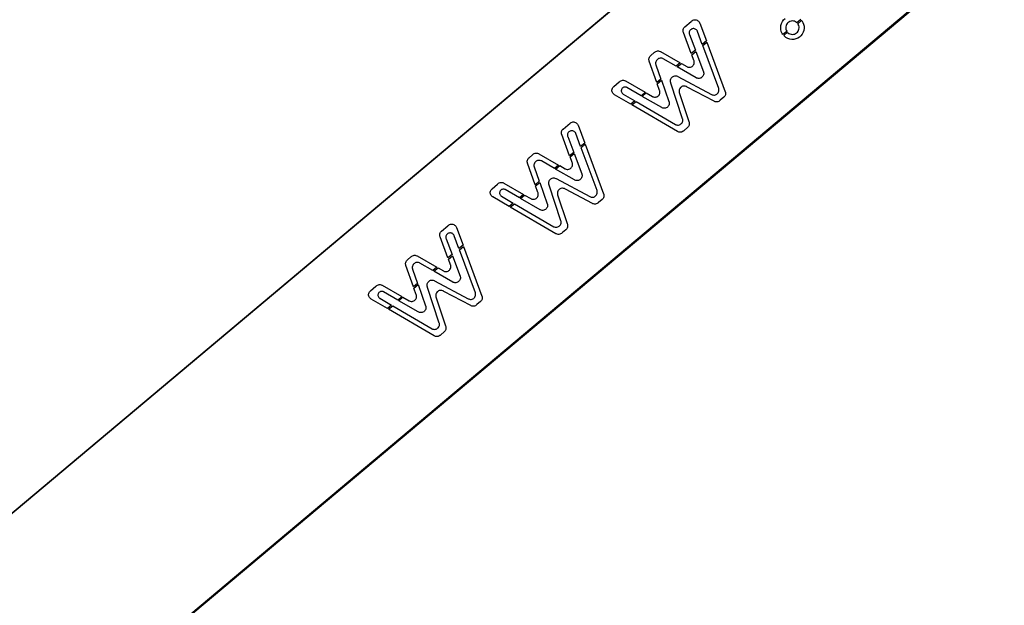
# Model space of a CAD drawing. Units: millimetres. Extents: x 51144 to 62894, y -18067 to -252.
# Drawn here: x 52368 to 52959, y -17383 to -17032 of the extents above; entities that cross this region are included whole.
import ezdxf

# ---------------------------------------------------------------- set-up
doc = ezdxf.new("R2010")
doc.units = ezdxf.units.MM
doc.header["$MEASUREMENT"] = 0
doc.layers.add('0_Pen_No__1', color=7, linetype='Continuous', lineweight=30)

msp = doc.modelspace()

# ---------------------------------------------------------------- linework, layer by layer
at = {"layer": '0_Pen_No__1', "linetype": 'Continuous'}
for p, q in [((52314.72, -17368.63), (53127.93, -16686.26)), ((53127.78, -16686.51), (52314.83, -17368.63)), ((52981.19, -16960.59), (52388.67, -17457.79)), ((52388.75, -17456.73), (52981.19, -16959.63)), ((52770.7, -17033.17), (52771.08, -17032.85)), ((52771.08, -17032.85), (52771.27, -17032.7)), ((52771.27, -17032.7), (52771.72, -17032.43)), ((52771.72, -17032.43), (52772.21, -17032.25)), ((52772.21, -17032.25), (52772.73, -17032.15)), ((52772.73, -17032.15), (52773.25, -17032.15)), ((52773.25, -17032.15), (52773.77, -17032.24)), ((52773.77, -17032.24), (52774.27, -17032.41)), ((52774.27, -17032.41), (52774.72, -17032.67)), ((52774.72, -17032.67), (52775.13, -17033.01)), ((52775.13, -17033.01), (52775.47, -17033.41)), ((52825.38, -17033.24), (52826.1, -17032.25)), ((52826.1, -17032.25), (52826.99, -17031.4)), ((52830.58, -17032.94), (52829.91, -17033.14)), ((52831.27, -17032.86), (52830.58, -17032.94)), ((52831.97, -17032.9), (52831.27, -17032.86)), ((52832.65, -17033.06), (52831.97, -17032.9)), ((52836.44, -17032.02), (52834.14, -17033.96)), ((52834.61, -17034.49), (52836.91, -17032.56)), ((52836.91, -17032.56), (52837.01, -17032.65)), ((52837.01, -17032.65), (52837.66, -17033.69)), ((52765.82, -17038.41), (52765.91, -17037.89)), ((52765.82, -17038.93), (52765.82, -17038.41)), ((52765.91, -17037.89), (52766.09, -17037.4)), ((52766.09, -17037.4), (52766.35, -17036.94)), ((52766.35, -17036.94), (52766.69, -17036.54)), ((52766.69, -17036.54), (52766.89, -17036.37)), ((52766.89, -17036.37), (52770.7, -17033.17)), ((52769.73, -17038.88), (52769.58, -17039.3)), ((52769.96, -17038.49), (52769.73, -17038.88)), ((52770.26, -17038.15), (52769.96, -17038.49)), ((52770.6, -17037.86), (52770.26, -17038.15)), ((52771, -17037.64), (52770.6, -17037.86)), ((52771.42, -17037.49), (52771, -17037.64)), ((52771.87, -17037.41), (52771.42, -17037.49)), ((52772.32, -17037.42), (52771.87, -17037.41)), ((52772.76, -17037.5), (52772.32, -17037.42)), ((52773.18, -17037.66), (52772.76, -17037.5)), ((52773.57, -17037.89), (52773.18, -17037.66)), ((52773.91, -17038.18), (52773.57, -17037.89)), ((52774.2, -17038.53), (52773.91, -17038.18)), ((52774.42, -17038.92), (52774.2, -17038.53)), ((52775.47, -17033.41), (52775.73, -17033.86)), ((52775.73, -17033.86), (52775.82, -17034.1)), ((52775.82, -17034.1), (52779.81, -17044.81)), ((52824.37, -17036.73), (52824.5, -17035.52)), ((52824.45, -17037.96), (52824.37, -17036.73)), ((52824.75, -17039.15), (52824.45, -17037.96)), ((52824.5, -17035.52), (52824.84, -17034.34)), ((52824.84, -17034.34), (52825.38, -17033.24)), ((52827.42, -17036.3), (52827.38, -17037)), ((52827.38, -17037), (52827.47, -17037.69)), ((52827.58, -17035.62), (52827.42, -17036.3)), ((52827.47, -17037.69), (52827.67, -17038.36)), ((52827.86, -17034.97), (52827.58, -17035.62)), ((52827.67, -17038.36), (52827.98, -17038.99)), ((52828.24, -17034.39), (52827.86, -17034.97)), ((52828.72, -17033.88), (52828.24, -17034.39)), ((52829.28, -17033.46), (52828.72, -17033.88)), ((52829.91, -17033.14), (52829.28, -17033.46)), ((52833.3, -17033.34), (52832.65, -17033.06)), ((52833.88, -17033.72), (52833.3, -17033.34)), ((52834.14, -17033.96), (52833.88, -17033.72)), ((52834.93, -17034.96), (52834.61, -17034.49)), ((52834.82, -17038.98), (52835.13, -17038.35)), ((52835.21, -17035.6), (52834.93, -17034.96)), ((52835.13, -17038.35), (52835.33, -17037.68)), ((52835.37, -17036.29), (52835.21, -17035.6)), ((52835.33, -17037.68), (52835.41, -17036.98)), ((52835.41, -17036.98), (52835.37, -17036.29)), ((52837.66, -17033.69), (52838.12, -17034.82)), ((52838.24, -17038.46), (52837.86, -17039.62)), ((52838.12, -17034.82), (52838.37, -17036.02)), ((52838.41, -17037.25), (52838.24, -17038.46)), ((52838.37, -17036.02), (52838.41, -17037.25)), ((52765.91, -17039.45), (52765.82, -17038.93)), ((52766.01, -17039.72), (52765.91, -17039.45)), ((52770.76, -17052.4), (52766.01, -17039.72)), ((52769.58, -17039.3), (52769.49, -17039.74)), ((52769.49, -17039.74), (52769.49, -17040.19)), ((52769.49, -17040.19), (52769.56, -17040.64)), ((52769.56, -17040.64), (52769.65, -17040.9)), ((52769.65, -17040.9), (52773.2, -17050.35)), ((52774.5, -17039.14), (52774.42, -17038.92)), ((52777.37, -17046.86), (52774.5, -17039.14)), ((52779.81, -17044.81), (52777.37, -17046.86)), ((52825.24, -17040.27), (52824.75, -17039.15)), ((52825.74, -17041), (52825.24, -17040.27)), ((52828.05, -17039.06), (52825.74, -17041)), ((52826.19, -17041.55), (52828.49, -17039.62)), ((52826.6, -17042.01), (52826.19, -17041.55)), ((52827.56, -17042.76), (52826.6, -17042.01)), ((52828.64, -17043.34), (52827.56, -17042.76)), ((52827.98, -17038.99), (52828.05, -17039.06)), ((52828.49, -17039.62), (52828.73, -17039.88)), ((52829.81, -17043.72), (52828.64, -17043.34)), ((52828.73, -17039.88), (52829.29, -17040.29)), ((52829.29, -17040.29), (52829.92, -17040.61)), ((52831.02, -17043.89), (52829.81, -17043.72)), ((52829.92, -17040.61), (52830.59, -17040.81)), ((52830.59, -17040.81), (52831.29, -17040.89)), ((52832.25, -17043.85), (52831.02, -17043.89)), ((52831.29, -17040.89), (52831.98, -17040.84)), ((52831.98, -17040.84), (52832.66, -17040.68)), ((52833.45, -17043.6), (52832.25, -17043.85)), ((52832.66, -17040.68), (52833.31, -17040.4)), ((52833.31, -17040.4), (52833.89, -17040.02)), ((52834.58, -17043.14), (52833.45, -17043.6)), ((52833.89, -17040.02), (52834.4, -17039.54)), ((52834.4, -17039.54), (52834.82, -17038.98)), ((52835.62, -17042.49), (52834.58, -17043.14)), ((52836.53, -17041.67), (52835.62, -17042.49)), ((52837.29, -17040.71), (52836.53, -17041.67)), ((52837.86, -17039.62), (52837.29, -17040.71)), ((52773.2, -17050.35), (52770.76, -17052.4)), ((52777.63, -17047.56), (52780.07, -17045.52)), ((52787.21, -17073.3), (52777.63, -17047.56)), ((52780.07, -17045.52), (52791.12, -17075.23)), ((52745.34, -17055.59), (52745.43, -17055.08)), ((52745.34, -17056.12), (52745.34, -17055.59)), ((52745.43, -17056.63), (52745.34, -17056.12)), ((52745.43, -17055.08), (52745.61, -17054.58)), ((52745.61, -17054.58), (52745.87, -17054.13)), ((52745.87, -17054.13), (52746.21, -17053.73)), ((52746.21, -17053.73), (52746.41, -17053.56)), ((52746.41, -17053.56), (52748.48, -17051.82)), ((52748.48, -17051.82), (52748.86, -17051.5)), ((52748.86, -17051.5), (52749.05, -17051.34)), ((52749.05, -17051.34), (52749.51, -17051.07)), ((52749.51, -17051.07), (52750, -17050.89)), ((52749.88, -17056.44), (52749.62, -17056.9)), ((52750.21, -17056.04), (52749.88, -17056.44)), ((52750, -17050.89), (52750.52, -17050.8)), ((52750.61, -17055.7), (52750.21, -17056.04)), ((52750.52, -17050.8), (52751.04, -17050.79)), ((52751.06, -17055.43), (52750.61, -17055.7)), ((52751.04, -17050.79), (52751.56, -17050.88)), ((52751.55, -17055.24), (52751.06, -17055.43)), ((52752.07, -17055.15), (52751.55, -17055.24)), ((52751.56, -17050.88), (52752.05, -17051.06)), ((52752.05, -17051.06), (52752.28, -17051.19)), ((52752.59, -17055.14), (52752.07, -17055.15)), ((52752.28, -17051.19), (52764.13, -17057.96)), ((52753.11, -17055.23), (52752.59, -17055.14)), ((52753.61, -17055.4), (52753.11, -17055.23)), ((52753.83, -17055.53), (52753.61, -17055.4)), ((52761.68, -17060.02), (52753.83, -17055.53)), ((52771.03, -17053.1), (52773.47, -17051.06)), ((52772.31, -17056.52), (52771.03, -17053.1)), ((52772.41, -17056.78), (52772.31, -17056.52)), ((52773.47, -17051.06), (52778.04, -17063.25)), ((52745.51, -17056.86), (52745.43, -17056.63)), ((52750.08, -17069.75), (52745.51, -17056.86)), ((52749.44, -17057.39), (52749.36, -17057.91)), ((52749.36, -17057.91), (52749.36, -17058.44)), ((52749.36, -17058.44), (52749.46, -17058.95)), ((52749.62, -17056.9), (52749.44, -17057.39)), ((52749.46, -17058.95), (52749.52, -17059.1)), ((52749.52, -17059.1), (52752.55, -17067.68)), ((52764.13, -17057.96), (52761.68, -17060.02)), ((52762.34, -17060.39), (52764.79, -17058.34)), ((52773.74, -17066.91), (52762.34, -17060.39)), ((52764.79, -17058.34), (52768.01, -17060.18)), ((52768.01, -17060.18), (52768.24, -17060.31)), ((52768.24, -17060.31), (52768.74, -17060.49)), ((52768.74, -17060.49), (52769.25, -17060.58)), ((52769.25, -17060.58), (52769.78, -17060.58)), ((52769.78, -17060.58), (52770.29, -17060.48)), ((52770.29, -17060.48), (52770.79, -17060.3)), ((52770.79, -17060.3), (52771.24, -17060.04)), ((52771.24, -17060.04), (52771.64, -17059.7)), ((52771.64, -17059.7), (52771.98, -17059.29)), ((52771.98, -17059.29), (52772.24, -17058.84)), ((52772.24, -17058.84), (52772.41, -17058.34)), ((52772.5, -17057.3), (52772.41, -17056.78)), ((52772.41, -17058.34), (52772.5, -17057.83)), ((52772.5, -17057.83), (52772.5, -17057.3)), ((52729.05, -17068.48), (52729.56, -17068.39)), ((52729.56, -17068.39), (52730.09, -17068.39)), ((52730.09, -17068.39), (52730.61, -17068.48)), ((52752.55, -17067.68), (52750.08, -17069.75)), ((52750.34, -17070.47), (52752.8, -17068.4)), ((52752.8, -17068.4), (52757.32, -17081.17)), ((52758.23, -17068.55), (52758.31, -17068.03)), ((52758.31, -17068.03), (52758.47, -17067.54)), ((52758.47, -17067.54), (52758.71, -17067.07)), ((52758.71, -17067.07), (52759.04, -17066.66)), ((52759.04, -17066.66), (52759.43, -17066.31)), ((52759.43, -17066.31), (52759.87, -17066.03)), ((52759.87, -17066.03), (52760.36, -17065.83)), ((52760.36, -17065.83), (52760.87, -17065.72)), ((52760.87, -17065.72), (52761.4, -17065.7)), ((52761.4, -17065.7), (52761.92, -17065.78)), ((52761.92, -17065.78), (52762.42, -17065.94)), ((52762.42, -17065.94), (52762.65, -17066.06)), ((52762.65, -17066.06), (52782.96, -17076.9)), ((52773.97, -17067.04), (52773.74, -17066.91)), ((52774.46, -17067.22), (52773.97, -17067.04)), ((52774.98, -17067.31), (52774.46, -17067.22)), ((52775.5, -17067.3), (52774.98, -17067.31)), ((52776.02, -17067.21), (52775.5, -17067.3)), ((52776.51, -17067.03), (52776.02, -17067.21)), ((52776.97, -17066.76), (52776.51, -17067.03)), ((52777.37, -17066.42), (52776.97, -17066.76)), ((52777.7, -17066.02), (52777.37, -17066.42)), ((52777.96, -17065.57), (52777.7, -17066.02)), ((52778.14, -17065.07), (52777.96, -17065.57)), ((52778.04, -17063.25), (52778.13, -17063.51)), ((52778.13, -17063.51), (52778.23, -17064.03)), ((52778.23, -17064.55), (52778.14, -17065.07)), ((52778.23, -17064.03), (52778.23, -17064.55)), ((52723.14, -17074.22), (52723.23, -17073.7)), ((52723.14, -17074.74), (52723.14, -17074.22)), ((52723.23, -17073.7), (52723.41, -17073.21)), ((52723.41, -17073.21), (52723.67, -17072.75)), ((52723.67, -17072.75), (52724.01, -17072.35)), ((52724.01, -17072.35), (52724.21, -17072.18)), ((52724.21, -17072.18), (52727.51, -17069.41)), ((52727.51, -17069.41), (52727.9, -17069.09)), ((52727.9, -17069.09), (52728.1, -17068.92)), ((52728.1, -17068.92), (52728.55, -17068.66)), ((52728.55, -17068.66), (52729.05, -17068.48)), ((52728.82, -17074.22), (52728.77, -17074.61)), ((52728.94, -17073.84), (52728.82, -17074.22)), ((52729.12, -17073.48), (52728.94, -17073.84)), ((52729.36, -17073.17), (52729.12, -17073.48)), ((52729.66, -17072.9), (52729.36, -17073.17)), ((52729.99, -17072.69), (52729.66, -17072.9)), ((52730.36, -17072.54), (52729.99, -17072.69)), ((52730.75, -17072.45), (52730.36, -17072.54)), ((52730.61, -17068.48), (52731.1, -17068.66)), ((52731.14, -17072.43), (52730.75, -17072.45)), ((52731.1, -17068.66), (52731.33, -17068.79)), ((52731.54, -17072.49), (52731.14, -17072.43)), ((52731.33, -17068.79), (52743.12, -17075.6)), ((52731.91, -17072.6), (52731.54, -17072.49)), ((52732.09, -17072.7), (52731.91, -17072.6)), ((52740.67, -17077.65), (52732.09, -17072.7)), ((52751.76, -17074.49), (52750.34, -17070.47)), ((52758.25, -17069.08), (52758.23, -17068.55)), ((52758.36, -17069.59), (52758.25, -17069.08)), ((52758.39, -17069.65), (52758.36, -17069.59)), ((52758.55, -17070.12), (52758.39, -17069.65)), ((52765.55, -17091.44), (52758.55, -17070.12)), ((52763.48, -17074.19), (52763.41, -17074.71)), ((52763.64, -17073.69), (52763.48, -17074.19)), ((52763.89, -17073.23), (52763.64, -17073.69)), ((52764.21, -17072.81), (52763.89, -17073.23)), ((52764.6, -17072.46), (52764.21, -17072.81)), ((52765.05, -17072.18), (52764.6, -17072.46)), ((52765.53, -17071.99), (52765.05, -17072.18)), ((52766.05, -17071.88), (52765.53, -17071.99)), ((52766.57, -17071.86), (52766.05, -17071.88)), ((52767.09, -17071.93), (52766.57, -17071.86)), ((52767.59, -17072.09), (52767.09, -17071.93)), ((52767.82, -17072.21), (52767.59, -17072.09)), ((52768.26, -17072.45), (52767.82, -17072.21)), ((52784.42, -17081.01), (52768.26, -17072.45)), ((52787.24, -17073.35), (52787.21, -17073.3)), ((52787.35, -17073.87), (52787.24, -17073.35)), ((52787.37, -17074.39), (52787.35, -17073.87)), ((52723.23, -17075.26), (52723.14, -17074.74)), ((52723.41, -17075.75), (52723.23, -17075.26)), ((52723.67, -17076.21), (52723.41, -17075.75)), ((52724.01, -17076.61), (52723.67, -17076.21)), ((52724.41, -17076.95), (52724.01, -17076.61)), ((52724.63, -17077.08), (52724.41, -17076.95)), ((52734.52, -17082.81), (52724.63, -17077.08)), ((52728.77, -17074.61), (52728.79, -17075.01)), ((52728.79, -17075.01), (52728.87, -17075.39)), ((52728.87, -17075.39), (52729.02, -17075.76)), ((52729.02, -17075.76), (52729.24, -17076.09)), ((52729.24, -17076.09), (52729.5, -17076.39)), ((52729.5, -17076.39), (52729.82, -17076.63)), ((52729.82, -17076.63), (52730, -17076.72)), ((52729.83, -17076.63), (52736.96, -17080.76)), ((52743.12, -17075.6), (52740.67, -17077.65)), ((52741.32, -17078.03), (52743.77, -17075.98)), ((52752.99, -17084.77), (52741.32, -17078.03)), ((52743.77, -17075.98), (52747.44, -17078.09)), ((52747.44, -17078.09), (52747.66, -17078.22)), ((52747.66, -17078.22), (52748.16, -17078.4)), ((52748.16, -17078.4), (52748.67, -17078.49)), ((52748.67, -17078.49), (52749.2, -17078.49)), ((52749.2, -17078.49), (52749.72, -17078.4)), ((52749.72, -17078.4), (52750.21, -17078.22)), ((52750.21, -17078.22), (52750.66, -17077.96)), ((52750.66, -17077.96), (52751.07, -17077.62)), ((52751.07, -17077.62), (52751.4, -17077.22)), ((52751.4, -17077.22), (52751.67, -17076.77)), ((52751.67, -17076.77), (52751.84, -17076.27)), ((52751.85, -17074.72), (52751.76, -17074.49)), ((52751.84, -17076.27), (52751.94, -17075.76)), ((52751.94, -17075.23), (52751.85, -17074.72)), ((52751.94, -17075.76), (52751.94, -17075.23)), ((52763.41, -17074.71), (52763.43, -17075.24)), ((52763.43, -17075.24), (52763.54, -17075.75)), ((52763.54, -17075.75), (52763.57, -17075.81)), ((52763.57, -17075.81), (52769.25, -17093.01)), ((52782.96, -17076.9), (52783.2, -17077.02)), ((52783.2, -17077.02), (52783.7, -17077.18)), ((52783.7, -17077.18), (52784.22, -17077.25)), ((52784.22, -17077.25), (52784.74, -17077.23)), ((52784.74, -17077.23), (52785.25, -17077.12)), ((52785.25, -17077.12), (52785.74, -17076.92)), ((52785.74, -17076.92), (52786.18, -17076.64)), ((52786.18, -17076.64), (52786.57, -17076.29)), ((52786.57, -17076.29), (52786.89, -17075.87)), ((52786.89, -17075.87), (52787.14, -17075.41)), ((52787.14, -17075.41), (52787.3, -17074.91)), ((52787.3, -17074.91), (52787.37, -17074.39)), ((52790.24, -17078.57), (52788.14, -17080.33)), ((52790.44, -17078.4), (52790.24, -17078.57)), ((52790.78, -17078), (52790.44, -17078.4)), ((52791.04, -17077.55), (52790.78, -17078)), ((52791.22, -17077.05), (52791.04, -17077.55)), ((52791.12, -17075.23), (52791.22, -17075.49)), ((52791.22, -17075.49), (52791.31, -17076.01)), ((52791.31, -17076.54), (52791.22, -17077.05)), ((52791.31, -17076.01), (52791.31, -17076.54)), ((52736.96, -17080.76), (52734.52, -17082.81)), ((52735.17, -17083.19), (52737.61, -17081.14)), ((52762.57, -17099.1), (52735.17, -17083.19)), ((52737.61, -17081.14), (52761.31, -17094.9)), ((52753.21, -17084.9), (52752.99, -17084.77)), ((52753.71, -17085.08), (52753.21, -17084.9)), ((52754.22, -17085.17), (52753.71, -17085.08)), ((52754.75, -17085.17), (52754.22, -17085.17)), ((52755.27, -17085.08), (52754.75, -17085.17)), ((52755.76, -17084.9), (52755.27, -17085.08)), ((52756.21, -17084.64), (52755.76, -17084.9)), ((52756.62, -17084.3), (52756.21, -17084.64)), ((52756.95, -17083.9), (52756.62, -17084.3)), ((52757.22, -17083.45), (52756.95, -17083.9)), ((52757.4, -17082.95), (52757.22, -17083.45)), ((52757.32, -17081.17), (52757.4, -17081.39)), ((52757.4, -17081.39), (52757.49, -17081.91)), ((52757.49, -17082.44), (52757.4, -17082.95)), ((52757.49, -17081.91), (52757.49, -17082.44)), ((52784.66, -17081.13), (52784.42, -17081.01)), ((52785.16, -17081.29), (52784.66, -17081.13)), ((52785.68, -17081.36), (52785.16, -17081.29)), ((52786.2, -17081.35), (52785.68, -17081.36)), ((52786.71, -17081.24), (52786.2, -17081.35)), ((52787.2, -17081.04), (52786.71, -17081.24)), ((52787.65, -17080.76), (52787.2, -17081.04)), ((52787.76, -17080.66), (52787.65, -17080.76)), ((52788.14, -17080.33), (52787.76, -17080.66)), ((52765.63, -17091.78), (52765.55, -17091.44)), ((52765.66, -17092.3), (52765.63, -17091.78)), ((52693.38, -17098.18), (52693.71, -17097.77)), ((52693.71, -17097.77), (52693.91, -17097.6)), ((52693.91, -17097.6), (52698.11, -17094.09)), ((52698.11, -17094.09), (52698.29, -17093.93)), ((52698.29, -17093.93), (52698.74, -17093.66)), ((52698.74, -17093.66), (52699.24, -17093.48)), ((52699.24, -17093.48), (52699.75, -17093.39)), ((52699.75, -17093.39), (52700.28, -17093.38)), ((52700.28, -17093.38), (52700.79, -17093.47)), ((52700.79, -17093.47), (52701.29, -17093.65)), ((52701.29, -17093.65), (52701.74, -17093.91)), ((52701.74, -17093.91), (52702.15, -17094.24)), ((52702.15, -17094.24), (52702.49, -17094.64)), ((52702.49, -17094.64), (52702.76, -17095.09)), ((52702.76, -17095.09), (52702.85, -17095.34)), ((52702.85, -17095.34), (52706.83, -17106.04)), ((52761.31, -17094.9), (52761.55, -17095.02)), ((52761.55, -17095.02), (52762.05, -17095.17)), ((52762.05, -17095.17), (52762.57, -17095.23)), ((52762.57, -17095.23), (52763.09, -17095.2)), ((52763.09, -17095.2), (52763.6, -17095.08)), ((52763.6, -17095.08), (52764.09, -17094.87)), ((52764.09, -17094.87), (52764.52, -17094.58)), ((52764.52, -17094.58), (52764.91, -17094.22)), ((52764.91, -17094.22), (52765.22, -17093.8)), ((52765.22, -17093.8), (52765.45, -17093.33)), ((52765.45, -17093.33), (52765.6, -17092.82)), ((52765.6, -17092.82), (52765.66, -17092.3)), ((52768.49, -17096.73), (52766.39, -17098.49)), ((52768.69, -17096.56), (52768.49, -17096.73)), ((52769.03, -17096.16), (52768.69, -17096.56)), ((52769.29, -17095.7), (52769.03, -17096.16)), ((52769.25, -17093.01), (52769.41, -17093.49)), ((52769.47, -17095.21), (52769.29, -17095.7)), ((52769.41, -17093.49), (52769.47, -17093.65)), ((52769.47, -17093.65), (52769.56, -17094.17)), ((52769.56, -17094.69), (52769.47, -17095.21)), ((52769.56, -17094.17), (52769.56, -17094.69)), ((52692.84, -17099.64), (52692.93, -17099.12)), ((52692.84, -17100.17), (52692.84, -17099.64)), ((52692.93, -17100.68), (52692.84, -17100.17)), ((52692.93, -17099.12), (52693.11, -17098.63)), ((52693.03, -17100.96), (52692.93, -17100.68)), ((52697.79, -17113.63), (52693.03, -17100.96)), ((52693.11, -17098.63), (52693.38, -17098.18)), ((52696.52, -17100.98), (52696.51, -17101.43)), ((52696.51, -17101.43), (52696.58, -17101.87)), ((52696.6, -17100.53), (52696.52, -17100.98)), ((52696.58, -17101.87), (52696.68, -17102.13)), ((52696.76, -17100.11), (52696.6, -17100.53)), ((52696.68, -17102.13), (52700.22, -17111.59)), ((52696.99, -17099.72), (52696.76, -17100.11)), ((52697.28, -17099.38), (52696.99, -17099.72)), ((52697.63, -17099.09), (52697.28, -17099.38)), ((52698.02, -17098.87), (52697.63, -17099.09)), ((52698.44, -17098.72), (52698.02, -17098.87)), ((52698.89, -17098.65), (52698.44, -17098.72)), ((52699.34, -17098.65), (52698.89, -17098.65)), ((52699.78, -17098.74), (52699.34, -17098.65)), ((52700.2, -17098.89), (52699.78, -17098.74)), ((52700.59, -17099.12), (52700.2, -17098.89)), ((52700.94, -17099.42), (52700.59, -17099.12)), ((52701.22, -17099.76), (52700.94, -17099.42)), ((52701.44, -17100.16), (52701.22, -17099.76)), ((52701.52, -17100.37), (52701.44, -17100.16)), ((52704.39, -17108.09), (52701.52, -17100.37)), ((52762.8, -17099.24), (52762.57, -17099.1)), ((52763.29, -17099.42), (52762.8, -17099.24)), ((52763.81, -17099.51), (52763.29, -17099.42)), ((52764.33, -17099.51), (52763.81, -17099.51)), ((52764.85, -17099.42), (52764.33, -17099.51)), ((52765.35, -17099.24), (52764.85, -17099.42)), ((52765.8, -17098.98), (52765.35, -17099.24)), ((52766.01, -17098.81), (52765.8, -17098.98)), ((52766.39, -17098.49), (52766.01, -17098.81)), ((52706.83, -17106.04), (52704.39, -17108.09)), ((52704.65, -17108.8), (52707.09, -17106.75)), ((52714.23, -17134.53), (52704.65, -17108.8)), ((52707.09, -17106.75), (52718.15, -17136.46)), ((52672.63, -17115.82), (52672.89, -17115.36)), ((52672.89, -17115.36), (52673.23, -17114.96)), ((52673.23, -17114.96), (52673.43, -17114.79)), ((52673.43, -17114.79), (52675.5, -17113.05)), ((52675.5, -17113.05), (52675.89, -17112.73)), ((52675.89, -17112.73), (52676.08, -17112.57)), ((52676.08, -17112.57), (52676.53, -17112.31)), ((52676.53, -17112.31), (52677.02, -17112.12)), ((52677.02, -17112.12), (52677.54, -17112.03)), ((52677.54, -17112.03), (52678.06, -17112.03)), ((52678.06, -17112.03), (52678.58, -17112.12)), ((52678.58, -17112.12), (52679.08, -17112.29)), ((52679.08, -17112.29), (52679.3, -17112.42)), ((52679.3, -17112.42), (52691.15, -17119.2)), ((52700.22, -17111.59), (52697.79, -17113.63)), ((52698.05, -17114.34), (52700.49, -17112.29)), ((52699.33, -17117.76), (52698.05, -17114.34)), ((52700.49, -17112.29), (52705.06, -17124.49)), ((52672.36, -17116.83), (52672.45, -17116.31)), ((52672.36, -17117.35), (52672.36, -17116.83)), ((52672.45, -17117.87), (52672.36, -17117.35)), ((52672.45, -17116.31), (52672.63, -17115.82)), ((52672.53, -17118.09), (52672.45, -17117.87)), ((52677.1, -17130.99), (52672.53, -17118.09)), ((52676.47, -17118.63), (52676.38, -17119.15)), ((52676.38, -17119.15), (52676.38, -17119.67)), ((52676.38, -17119.67), (52676.48, -17120.19)), ((52676.64, -17118.13), (52676.47, -17118.63)), ((52676.48, -17120.19), (52676.54, -17120.33)), ((52676.54, -17120.33), (52679.57, -17128.92)), ((52676.9, -17117.68), (52676.64, -17118.13)), ((52677.23, -17117.27), (52676.9, -17117.68)), ((52677.63, -17116.93), (52677.23, -17117.27)), ((52678.08, -17116.66), (52677.63, -17116.93)), ((52678.57, -17116.48), (52678.08, -17116.66)), ((52679.09, -17116.38), (52678.57, -17116.48)), ((52679.62, -17116.38), (52679.09, -17116.38)), ((52680.13, -17116.46), (52679.62, -17116.38)), ((52680.63, -17116.64), (52680.13, -17116.46)), ((52680.86, -17116.77), (52680.63, -17116.64)), ((52688.71, -17121.25), (52680.86, -17116.77)), ((52691.15, -17119.2), (52688.71, -17121.25)), ((52689.36, -17121.63), (52691.81, -17119.57)), ((52691.81, -17119.57), (52695.04, -17121.41)), ((52695.04, -17121.41), (52695.26, -17121.55)), ((52695.26, -17121.55), (52695.76, -17121.72)), ((52697.32, -17121.72), (52697.81, -17121.53)), ((52697.81, -17121.53), (52698.26, -17121.27)), ((52698.26, -17121.27), (52698.66, -17120.93)), ((52698.66, -17120.93), (52699, -17120.53)), ((52699, -17120.53), (52699.26, -17120.07)), ((52699.26, -17120.07), (52699.44, -17119.58)), ((52699.43, -17118.02), (52699.33, -17117.76)), ((52699.52, -17118.53), (52699.43, -17118.02)), ((52699.44, -17119.58), (52699.53, -17119.06)), ((52699.53, -17119.06), (52699.52, -17118.53)), ((52686.45, -17127.54), (52686.89, -17127.26)), ((52686.89, -17127.26), (52687.38, -17127.07)), ((52687.38, -17127.07), (52687.9, -17126.96)), ((52687.9, -17126.96), (52688.42, -17126.94)), ((52688.42, -17126.94), (52688.94, -17127.01)), ((52688.94, -17127.01), (52689.44, -17127.17)), ((52700.76, -17128.14), (52689.36, -17121.63)), ((52689.44, -17127.17), (52689.67, -17127.3)), ((52689.67, -17127.3), (52709.99, -17138.13)), ((52695.76, -17121.72), (52696.27, -17121.81)), ((52696.27, -17121.81), (52696.8, -17121.81)), ((52696.8, -17121.81), (52697.32, -17121.72)), ((52704.73, -17127.25), (52704.39, -17127.66)), ((52704.99, -17126.8), (52704.73, -17127.25)), ((52705.16, -17126.31), (52704.99, -17126.8)), ((52705.06, -17124.49), (52705.16, -17124.75)), ((52705.16, -17124.75), (52705.25, -17125.26)), ((52705.25, -17125.79), (52705.16, -17126.31)), ((52705.25, -17125.26), (52705.25, -17125.79)), ((52651.23, -17133.42), (52654.54, -17130.64)), ((52654.54, -17130.64), (52654.92, -17130.32)), ((52654.92, -17130.32), (52655.12, -17130.15)), ((52655.12, -17130.15), (52655.58, -17129.89)), ((52655.58, -17129.89), (52656.07, -17129.71)), ((52656.07, -17129.71), (52656.59, -17129.62)), ((52656.59, -17129.62), (52657.11, -17129.62)), ((52657.11, -17129.62), (52657.63, -17129.71)), ((52657.63, -17129.71), (52658.12, -17129.89)), ((52658.12, -17129.89), (52658.35, -17130.02)), ((52658.35, -17130.02), (52670.14, -17136.83)), ((52679.57, -17128.92), (52677.1, -17130.99)), ((52677.36, -17131.7), (52679.82, -17129.63)), ((52678.79, -17135.73), (52677.36, -17131.7)), ((52679.82, -17129.63), (52684.34, -17142.4)), ((52685.25, -17129.79), (52685.33, -17129.27)), ((52685.27, -17130.31), (52685.25, -17129.79)), ((52685.38, -17130.83), (52685.27, -17130.31)), ((52685.33, -17129.27), (52685.49, -17128.77)), ((52685.41, -17130.88), (52685.38, -17130.83)), ((52685.57, -17131.36), (52685.41, -17130.88)), ((52685.49, -17128.77), (52685.74, -17128.31)), ((52692.57, -17152.68), (52685.57, -17131.36)), ((52685.74, -17128.31), (52686.06, -17127.89)), ((52686.06, -17127.89), (52686.45, -17127.54)), ((52692.56, -17133.22), (52692.07, -17133.42)), ((52693.07, -17133.11), (52692.56, -17133.22)), ((52693.59, -17133.09), (52693.07, -17133.11)), ((52694.11, -17133.16), (52693.59, -17133.09)), ((52694.61, -17133.32), (52694.11, -17133.16)), ((52694.84, -17133.45), (52694.61, -17133.32)), ((52700.99, -17128.27), (52700.76, -17128.14)), ((52701.48, -17128.45), (52700.99, -17128.27)), ((52702, -17128.54), (52701.48, -17128.45)), ((52702.53, -17128.54), (52702, -17128.54)), ((52703.04, -17128.44), (52702.53, -17128.54)), ((52703.54, -17128.26), (52703.04, -17128.44)), ((52703.99, -17128), (52703.54, -17128.26)), ((52704.39, -17127.66), (52703.99, -17128)), ((52650.16, -17135.45), (52650.25, -17134.94)), ((52650.16, -17135.98), (52650.16, -17135.45)), ((52650.25, -17136.49), (52650.16, -17135.98)), ((52650.25, -17134.94), (52650.43, -17134.44)), ((52650.43, -17136.99), (52650.25, -17136.49)), ((52650.43, -17134.44), (52650.69, -17133.99)), ((52650.69, -17137.44), (52650.43, -17136.99)), ((52650.69, -17133.99), (52651.03, -17133.59)), ((52651.03, -17137.84), (52650.69, -17137.44)), ((52651.03, -17133.59), (52651.23, -17133.42)), ((52651.43, -17138.18), (52651.03, -17137.84)), ((52651.66, -17138.31), (52651.43, -17138.18)), ((52661.54, -17144.05), (52651.66, -17138.31)), ((52655.84, -17135.45), (52655.79, -17135.84)), ((52655.79, -17135.84), (52655.81, -17136.24)), ((52655.81, -17136.24), (52655.89, -17136.63)), ((52655.96, -17135.07), (52655.84, -17135.45)), ((52655.89, -17136.63), (52656.05, -17136.99)), ((52656.14, -17134.72), (52655.96, -17135.07)), ((52656.05, -17136.99), (52656.26, -17137.33)), ((52656.39, -17134.4), (52656.14, -17134.72)), ((52656.26, -17137.33), (52656.53, -17137.62)), ((52656.68, -17134.14), (52656.39, -17134.4)), ((52656.53, -17137.62), (52656.84, -17137.86)), ((52657.01, -17133.92), (52656.68, -17134.14)), ((52656.84, -17137.86), (52657.02, -17137.95)), ((52656.86, -17137.86), (52663.98, -17142)), ((52657.38, -17133.77), (52657.01, -17133.92)), ((52657.77, -17133.68), (52657.38, -17133.77)), ((52658.16, -17133.67), (52657.77, -17133.68)), ((52658.56, -17133.72), (52658.16, -17133.67)), ((52658.94, -17133.84), (52658.56, -17133.72)), ((52659.11, -17133.93), (52658.94, -17133.84)), ((52667.69, -17138.89), (52659.11, -17133.93)), ((52670.14, -17136.83), (52667.69, -17138.89)), ((52668.34, -17139.26), (52670.79, -17137.21)), ((52680.01, -17146), (52668.34, -17139.26)), ((52670.79, -17137.21), (52674.46, -17139.33)), ((52677.23, -17139.46), (52677.69, -17139.2)), ((52677.69, -17139.2), (52678.09, -17138.86)), ((52678.09, -17138.86), (52678.43, -17138.46)), ((52678.43, -17138.46), (52678.69, -17138)), ((52678.69, -17138), (52678.87, -17137.51)), ((52678.87, -17135.95), (52678.79, -17135.73)), ((52678.96, -17136.47), (52678.87, -17135.95)), ((52678.87, -17137.51), (52678.96, -17136.99)), ((52678.96, -17136.99), (52678.96, -17136.47)), ((52690.51, -17135.43), (52690.43, -17135.95)), ((52690.43, -17135.95), (52690.45, -17136.47)), ((52690.45, -17136.47), (52690.56, -17136.98)), ((52690.67, -17134.93), (52690.51, -17135.43)), ((52690.56, -17136.98), (52690.59, -17137.04)), ((52690.59, -17137.04), (52696.27, -17154.25)), ((52690.91, -17134.46), (52690.67, -17134.93)), ((52691.23, -17134.05), (52690.91, -17134.46)), ((52691.62, -17133.7), (52691.23, -17134.05)), ((52692.07, -17133.42), (52691.62, -17133.7)), ((52695.29, -17133.68), (52694.84, -17133.45)), ((52711.45, -17142.24), (52695.29, -17133.68)), ((52709.99, -17138.13), (52710.22, -17138.26)), ((52710.22, -17138.26), (52710.72, -17138.42)), ((52710.72, -17138.42), (52711.24, -17138.49)), ((52711.24, -17138.49), (52711.76, -17138.47)), ((52711.76, -17138.47), (52712.28, -17138.36)), ((52712.28, -17138.36), (52712.76, -17138.16)), ((52712.76, -17138.16), (52713.2, -17137.88)), ((52713.2, -17137.88), (52713.59, -17137.52)), ((52713.59, -17137.52), (52713.91, -17137.11)), ((52713.91, -17137.11), (52714.16, -17136.64)), ((52714.16, -17136.64), (52714.32, -17136.14)), ((52714.26, -17134.59), (52714.23, -17134.53)), ((52714.37, -17135.1), (52714.26, -17134.59)), ((52714.32, -17136.14), (52714.39, -17135.62)), ((52714.39, -17135.62), (52714.37, -17135.1)), ((52717.8, -17139.23), (52717.46, -17139.64)), ((52718.06, -17138.78), (52717.8, -17139.23)), ((52718.24, -17138.29), (52718.06, -17138.78)), ((52718.15, -17136.46), (52718.24, -17136.73)), ((52718.24, -17136.73), (52718.33, -17137.24)), ((52718.33, -17137.77), (52718.24, -17138.29)), ((52718.33, -17137.24), (52718.33, -17137.77)), ((52663.98, -17142), (52661.54, -17144.05)), ((52662.19, -17144.43), (52664.64, -17142.38)), ((52689.6, -17160.34), (52662.19, -17144.43)), ((52664.64, -17142.38), (52688.33, -17156.14)), ((52674.46, -17139.33), (52674.69, -17139.46)), ((52674.69, -17139.46), (52675.18, -17139.64)), ((52675.18, -17139.64), (52675.7, -17139.73)), ((52675.7, -17139.73), (52676.22, -17139.73)), ((52676.22, -17139.73), (52676.74, -17139.64)), ((52676.74, -17139.64), (52677.23, -17139.46)), ((52683.98, -17145.13), (52683.64, -17145.54)), ((52684.24, -17144.68), (52683.98, -17145.13)), ((52684.42, -17144.19), (52684.24, -17144.68)), ((52684.34, -17142.4), (52684.42, -17142.63)), ((52684.42, -17142.63), (52684.51, -17143.14)), ((52684.51, -17143.67), (52684.42, -17144.19)), ((52684.51, -17143.14), (52684.51, -17143.67)), ((52711.68, -17142.36), (52711.45, -17142.24)), ((52712.18, -17142.53), (52711.68, -17142.36)), ((52712.7, -17142.6), (52712.18, -17142.53)), ((52713.22, -17142.58), (52712.7, -17142.6)), ((52713.74, -17142.47), (52713.22, -17142.58)), ((52714.22, -17142.27), (52713.74, -17142.47)), ((52714.67, -17141.99), (52714.22, -17142.27)), ((52714.78, -17141.89), (52714.67, -17141.99)), ((52715.16, -17141.57), (52714.78, -17141.89)), ((52717.26, -17139.81), (52715.16, -17141.57)), ((52717.46, -17139.64), (52717.26, -17139.81)), ((52680.24, -17146.13), (52680.01, -17146)), ((52680.73, -17146.31), (52680.24, -17146.13)), ((52681.25, -17146.41), (52680.73, -17146.31)), ((52681.77, -17146.41), (52681.25, -17146.41)), ((52682.29, -17146.31), (52681.77, -17146.41)), ((52682.78, -17146.14), (52682.29, -17146.31)), ((52683.24, -17145.87), (52682.78, -17146.14)), ((52683.64, -17145.54), (52683.24, -17145.87)), ((52620.94, -17158.84), (52624.75, -17155.64)), ((52624.75, -17155.64), (52625.13, -17155.32)), ((52625.13, -17155.32), (52625.31, -17155.16)), ((52625.31, -17155.16), (52625.77, -17154.9)), ((52625.77, -17154.9), (52626.26, -17154.71)), ((52626.26, -17154.71), (52626.77, -17154.62)), ((52626.77, -17154.62), (52627.3, -17154.62)), ((52627.3, -17154.62), (52627.82, -17154.7)), ((52627.82, -17154.7), (52628.31, -17154.88)), ((52628.31, -17154.88), (52628.77, -17155.14)), ((52628.77, -17155.14), (52629.17, -17155.47)), ((52629.17, -17155.47), (52629.51, -17155.87)), ((52629.51, -17155.87), (52629.78, -17156.33)), ((52629.78, -17156.33), (52629.87, -17156.57)), ((52629.87, -17156.57), (52633.85, -17167.28)), ((52688.33, -17156.14), (52688.57, -17156.25)), ((52688.57, -17156.25), (52689.07, -17156.4)), ((52689.07, -17156.4), (52689.59, -17156.46)), ((52689.59, -17156.46), (52690.12, -17156.43)), ((52690.12, -17156.43), (52690.63, -17156.31)), ((52690.63, -17156.31), (52691.11, -17156.1)), ((52691.11, -17156.1), (52691.55, -17155.81)), ((52691.55, -17155.81), (52691.93, -17155.45)), ((52691.93, -17155.45), (52692.24, -17155.03)), ((52692.24, -17155.03), (52692.48, -17154.56)), ((52692.48, -17154.56), (52692.62, -17154.06)), ((52692.65, -17153.01), (52692.57, -17152.68)), ((52692.62, -17154.06), (52692.68, -17153.54)), ((52692.68, -17153.54), (52692.65, -17153.01)), ((52696.31, -17156.94), (52696.05, -17157.39)), ((52696.27, -17154.25), (52696.43, -17154.72)), ((52696.49, -17156.44), (52696.31, -17156.94)), ((52696.43, -17154.72), (52696.49, -17154.88)), ((52696.49, -17154.88), (52696.58, -17155.4)), ((52696.58, -17155.93), (52696.49, -17156.44)), ((52696.58, -17155.4), (52696.58, -17155.93)), ((52619.86, -17160.87), (52619.96, -17160.36)), ((52619.86, -17161.4), (52619.86, -17160.87)), ((52619.96, -17161.92), (52619.86, -17161.4)), ((52619.96, -17160.36), (52620.14, -17159.86)), ((52620.06, -17162.19), (52619.96, -17161.92)), ((52624.81, -17174.87), (52620.06, -17162.19)), ((52620.14, -17159.86), (52620.4, -17159.41)), ((52620.4, -17159.41), (52620.74, -17159.01)), ((52620.74, -17159.01), (52620.94, -17158.84)), ((52623.54, -17162.21), (52623.53, -17162.66)), ((52623.53, -17162.66), (52623.61, -17163.1)), ((52623.62, -17161.77), (52623.54, -17162.21)), ((52623.78, -17161.34), (52623.62, -17161.77)), ((52624.01, -17160.96), (52623.78, -17161.34)), ((52624.3, -17160.61), (52624.01, -17160.96)), ((52624.65, -17160.33), (52624.3, -17160.61)), ((52625.04, -17160.11), (52624.65, -17160.33)), ((52625.47, -17159.96), (52625.04, -17160.11)), ((52625.91, -17159.88), (52625.47, -17159.96)), ((52626.36, -17159.89), (52625.91, -17159.88)), ((52626.81, -17159.97), (52626.36, -17159.89)), ((52627.23, -17160.13), (52626.81, -17159.97)), ((52627.62, -17160.36), (52627.23, -17160.13)), ((52627.96, -17160.65), (52627.62, -17160.36)), ((52628.24, -17161), (52627.96, -17160.65)), ((52628.47, -17161.39), (52628.24, -17161)), ((52628.54, -17161.6), (52628.47, -17161.39)), ((52631.41, -17169.32), (52628.54, -17161.6)), ((52689.82, -17160.47), (52689.6, -17160.34)), ((52690.32, -17160.65), (52689.82, -17160.47)), ((52690.83, -17160.74), (52690.32, -17160.65)), ((52691.36, -17160.74), (52690.83, -17160.74)), ((52691.87, -17160.66), (52691.36, -17160.74)), ((52692.37, -17160.48), (52691.87, -17160.66)), ((52692.82, -17160.22), (52692.37, -17160.48)), ((52693.03, -17160.04), (52692.82, -17160.22)), ((52693.41, -17159.72), (52693.03, -17160.04)), ((52695.51, -17157.96), (52693.41, -17159.72)), ((52695.71, -17157.79), (52695.51, -17157.96)), ((52696.05, -17157.39), (52695.71, -17157.79)), ((52623.61, -17163.1), (52623.7, -17163.36)), ((52623.7, -17163.36), (52627.25, -17172.82)), ((52633.85, -17167.28), (52631.41, -17169.32)), ((52631.68, -17170.03), (52634.12, -17167.99)), ((52634.12, -17167.99), (52645.17, -17197.7)), ((52600.45, -17176.02), (52602.53, -17174.29)), ((52602.53, -17174.29), (52602.91, -17173.96)), ((52602.91, -17173.96), (52603.1, -17173.8)), ((52603.1, -17173.8), (52603.55, -17173.54)), ((52603.55, -17173.54), (52604.04, -17173.36)), ((52604.04, -17173.36), (52604.56, -17173.26)), ((52604.56, -17173.26), (52605.09, -17173.26)), ((52605.09, -17173.26), (52605.6, -17173.35)), ((52605.6, -17173.35), (52606.1, -17173.53)), ((52606.1, -17173.53), (52606.33, -17173.66)), ((52606.33, -17173.66), (52618.18, -17180.43)), ((52627.25, -17172.82), (52624.81, -17174.87)), ((52625.07, -17175.57), (52627.51, -17173.53)), ((52627.51, -17173.53), (52632.08, -17185.72)), ((52641.25, -17195.77), (52631.68, -17170.03)), ((52599.38, -17178.06), (52599.47, -17177.54)), ((52599.38, -17178.59), (52599.38, -17178.06)), ((52599.47, -17179.1), (52599.38, -17178.59)), ((52599.47, -17177.54), (52599.65, -17177.05)), ((52599.55, -17179.33), (52599.47, -17179.1)), ((52604.13, -17192.22), (52599.55, -17179.33)), ((52599.65, -17177.05), (52599.91, -17176.6)), ((52599.91, -17176.6), (52600.25, -17176.19)), ((52600.25, -17176.19), (52600.45, -17176.02)), ((52603.49, -17179.86), (52603.4, -17180.38)), ((52603.4, -17180.38), (52603.41, -17180.91)), ((52603.66, -17179.37), (52603.49, -17179.86)), ((52603.92, -17178.91), (52603.66, -17179.37)), ((52604.25, -17178.5), (52603.92, -17178.91)), ((52604.65, -17178.16), (52604.25, -17178.5)), ((52605.1, -17177.9), (52604.65, -17178.16)), ((52605.6, -17177.71), (52605.1, -17177.9)), ((52606.11, -17177.62), (52605.6, -17177.71)), ((52606.64, -17177.61), (52606.11, -17177.62)), ((52607.16, -17177.7), (52606.64, -17177.61)), ((52607.65, -17177.87), (52607.16, -17177.7)), ((52607.88, -17178), (52607.65, -17177.87)), ((52615.73, -17182.49), (52607.88, -17178)), ((52618.18, -17180.43), (52615.73, -17182.49)), ((52626.36, -17178.99), (52625.07, -17175.57)), ((52626.45, -17179.25), (52626.36, -17178.99)), ((52626.55, -17179.77), (52626.45, -17179.25)), ((52626.46, -17180.81), (52626.55, -17180.29)), ((52626.55, -17180.29), (52626.55, -17179.77)), ((52603.41, -17180.91), (52603.5, -17181.42)), ((52603.5, -17181.42), (52603.56, -17181.57)), ((52603.56, -17181.57), (52606.59, -17190.15)), ((52616.39, -17182.86), (52618.83, -17180.81)), ((52627.78, -17189.38), (52616.39, -17182.86)), ((52618.83, -17180.81), (52622.06, -17182.65)), ((52622.06, -17182.65), (52622.29, -17182.78)), ((52622.29, -17182.78), (52622.78, -17182.96)), ((52622.78, -17182.96), (52623.3, -17183.05)), ((52623.3, -17183.05), (52623.82, -17183.04)), ((52623.82, -17183.04), (52624.34, -17182.95)), ((52624.34, -17182.95), (52624.83, -17182.77)), ((52624.83, -17182.77), (52625.28, -17182.5)), ((52625.28, -17182.5), (52625.69, -17182.16)), ((52625.69, -17182.16), (52626.02, -17181.76)), ((52626.02, -17181.76), (52626.28, -17181.3)), ((52626.28, -17181.3), (52626.46, -17180.81)), ((52632.08, -17185.72), (52632.18, -17185.98)), ((52632.18, -17185.98), (52632.27, -17186.5)), ((52632.27, -17186.5), (52632.27, -17187.02)), ((52578.26, -17194.65), (52581.56, -17191.88)), ((52581.56, -17191.88), (52581.94, -17191.56)), ((52581.94, -17191.56), (52582.14, -17191.39)), ((52582.14, -17191.39), (52582.6, -17191.13)), ((52582.6, -17191.13), (52583.09, -17190.95)), ((52583.09, -17190.95), (52583.61, -17190.85)), ((52583.61, -17190.85), (52584.13, -17190.85)), ((52584.13, -17190.85), (52584.65, -17190.95)), ((52584.65, -17190.95), (52585.14, -17191.13)), ((52585.14, -17191.13), (52585.37, -17191.26)), ((52585.37, -17191.26), (52597.16, -17198.07)), ((52606.59, -17190.15), (52604.13, -17192.22)), ((52604.38, -17192.93), (52606.85, -17190.87)), ((52606.85, -17190.87), (52611.36, -17203.64)), ((52612.28, -17191.02), (52612.35, -17190.5)), ((52612.3, -17191.55), (52612.28, -17191.02)), ((52612.4, -17192.06), (52612.3, -17191.55)), ((52612.35, -17190.5), (52612.51, -17190)), ((52612.43, -17192.12), (52612.4, -17192.06)), ((52612.59, -17192.59), (52612.43, -17192.12)), ((52612.51, -17190), (52612.76, -17189.54)), ((52612.76, -17189.54), (52613.08, -17189.13)), ((52613.08, -17189.13), (52613.47, -17188.77)), ((52613.47, -17188.77), (52613.92, -17188.5)), ((52613.92, -17188.5), (52614.4, -17188.3)), ((52614.4, -17188.3), (52614.92, -17188.19)), ((52614.92, -17188.19), (52615.44, -17188.17)), ((52615.44, -17188.17), (52615.96, -17188.25)), ((52615.96, -17188.25), (52616.46, -17188.41)), ((52616.46, -17188.41), (52616.69, -17188.53)), ((52616.69, -17188.53), (52637.01, -17199.37)), ((52628.01, -17189.51), (52627.78, -17189.38)), ((52628.51, -17189.68), (52628.01, -17189.51)), ((52629.02, -17189.77), (52628.51, -17189.68)), ((52629.55, -17189.77), (52629.02, -17189.77)), ((52630.07, -17189.68), (52629.55, -17189.77)), ((52630.56, -17189.5), (52630.07, -17189.68)), ((52631.01, -17189.23), (52630.56, -17189.5)), ((52631.41, -17188.89), (52631.01, -17189.23)), ((52631.75, -17188.49), (52631.41, -17188.89)), ((52632.01, -17188.03), (52631.75, -17188.49)), ((52632.19, -17187.54), (52632.01, -17188.03)), ((52632.27, -17187.02), (52632.19, -17187.54)), ((52577.18, -17196.69), (52577.28, -17196.17)), ((52577.18, -17197.21), (52577.18, -17196.69)), ((52577.28, -17197.73), (52577.18, -17197.21)), ((52577.28, -17196.17), (52577.45, -17195.68)), ((52577.45, -17198.22), (52577.28, -17197.73)), ((52577.45, -17195.68), (52577.72, -17195.22)), ((52577.72, -17198.68), (52577.45, -17198.22)), ((52577.72, -17195.22), (52578.05, -17194.82)), ((52578.05, -17194.82), (52578.26, -17194.65)), ((52582.86, -17196.68), (52582.81, -17197.08)), ((52582.81, -17197.08), (52582.83, -17197.47)), ((52582.83, -17197.47), (52582.92, -17197.86)), ((52582.98, -17196.3), (52582.86, -17196.68)), ((52582.92, -17197.86), (52583.07, -17198.23)), ((52583.17, -17195.95), (52582.98, -17196.3)), ((52583.07, -17198.23), (52583.28, -17198.56)), ((52583.41, -17195.64), (52583.17, -17195.95)), ((52583.7, -17195.37), (52583.41, -17195.64)), ((52584.04, -17195.16), (52583.7, -17195.37)), ((52584.4, -17195), (52584.04, -17195.16)), ((52584.79, -17194.92), (52584.4, -17195)), ((52585.19, -17194.9), (52584.79, -17194.92)), ((52585.58, -17194.95), (52585.19, -17194.9)), ((52585.96, -17195.07), (52585.58, -17194.95)), ((52586.14, -17195.16), (52585.96, -17195.07)), ((52594.71, -17200.12), (52586.14, -17195.16)), ((52597.16, -17198.07), (52594.71, -17200.12)), ((52605.81, -17196.96), (52604.38, -17192.93)), ((52605.89, -17197.18), (52605.81, -17196.96)), ((52605.98, -17197.7), (52605.89, -17197.18)), ((52605.89, -17198.74), (52605.98, -17198.22)), ((52605.98, -17198.22), (52605.98, -17197.7)), ((52619.59, -17213.91), (52612.59, -17192.59)), ((52617.53, -17196.66), (52617.46, -17197.18)), ((52617.46, -17197.18), (52617.47, -17197.7)), ((52617.47, -17197.7), (52617.58, -17198.22)), ((52617.69, -17196.16), (52617.53, -17196.66)), ((52617.58, -17198.22), (52617.61, -17198.27)), ((52617.61, -17198.27), (52623.3, -17215.48)), ((52617.93, -17195.7), (52617.69, -17196.16)), ((52618.26, -17195.28), (52617.93, -17195.7)), ((52618.65, -17194.93), (52618.26, -17195.28)), ((52619.09, -17194.65), (52618.65, -17194.93)), ((52619.58, -17194.45), (52619.09, -17194.65)), ((52620.09, -17194.34), (52619.58, -17194.45)), ((52620.62, -17194.32), (52620.09, -17194.34)), ((52621.14, -17194.4), (52620.62, -17194.32)), ((52621.64, -17194.56), (52621.14, -17194.4)), ((52621.87, -17194.68), (52621.64, -17194.56)), ((52622.31, -17194.92), (52621.87, -17194.68)), ((52638.47, -17203.48), (52622.31, -17194.92)), ((52640.62, -17198.76), (52640.94, -17198.34)), ((52640.94, -17198.34), (52641.18, -17197.88)), ((52641.18, -17197.88), (52641.34, -17197.38)), ((52641.28, -17195.82), (52641.25, -17195.77)), ((52641.39, -17196.33), (52641.28, -17195.82)), ((52641.34, -17197.38), (52641.41, -17196.86)), ((52641.41, -17196.86), (52641.39, -17196.33)), ((52645.17, -17197.7), (52645.27, -17197.96)), ((52645.27, -17197.96), (52645.36, -17198.48)), ((52578.05, -17199.08), (52577.72, -17198.68)), ((52578.46, -17199.42), (52578.05, -17199.08)), ((52578.68, -17199.54), (52578.46, -17199.42)), ((52588.56, -17205.28), (52578.68, -17199.54)), ((52583.28, -17198.56), (52583.55, -17198.85)), ((52583.55, -17198.85), (52583.86, -17199.1)), ((52583.86, -17199.1), (52584.04, -17199.19)), ((52583.88, -17199.09), (52591, -17203.23)), ((52591, -17203.23), (52588.56, -17205.28)), ((52589.21, -17205.66), (52591.66, -17203.61)), ((52591.66, -17203.61), (52615.36, -17217.37)), ((52595.37, -17200.5), (52597.82, -17198.44)), ((52607.03, -17207.24), (52595.37, -17200.5)), ((52597.82, -17198.44), (52601.48, -17200.56)), ((52601.48, -17200.56), (52601.71, -17200.69)), ((52601.71, -17200.69), (52602.2, -17200.87)), ((52602.2, -17200.87), (52602.72, -17200.96)), ((52602.72, -17200.96), (52603.24, -17200.96)), ((52603.24, -17200.96), (52603.76, -17200.87)), ((52603.76, -17200.87), (52604.25, -17200.69)), ((52604.25, -17200.69), (52604.71, -17200.43)), ((52604.71, -17200.43), (52605.11, -17200.09)), ((52605.11, -17200.09), (52605.45, -17199.69)), ((52605.45, -17199.69), (52605.71, -17199.24)), ((52605.71, -17199.24), (52605.89, -17198.74)), ((52611.36, -17203.64), (52611.44, -17203.86)), ((52611.44, -17203.86), (52611.53, -17204.38)), ((52637.01, -17199.37), (52637.24, -17199.49)), ((52637.24, -17199.49), (52637.74, -17199.65)), ((52637.74, -17199.65), (52638.26, -17199.72)), ((52638.26, -17199.72), (52638.78, -17199.7)), ((52638.7, -17203.6), (52638.47, -17203.48)), ((52639.2, -17203.76), (52638.7, -17203.6)), ((52638.78, -17199.7), (52639.3, -17199.59)), ((52639.72, -17203.83), (52639.2, -17203.76)), ((52639.3, -17199.59), (52639.78, -17199.39)), ((52640.25, -17203.81), (52639.72, -17203.83)), ((52639.78, -17199.39), (52640.23, -17199.11)), ((52640.23, -17199.11), (52640.62, -17198.76)), ((52640.76, -17203.7), (52640.25, -17203.81)), ((52641.25, -17203.51), (52640.76, -17203.7)), ((52641.69, -17203.23), (52641.25, -17203.51)), ((52641.8, -17203.12), (52641.69, -17203.23)), ((52642.19, -17202.8), (52641.8, -17203.12)), ((52644.29, -17201.04), (52642.19, -17202.8)), ((52644.49, -17200.87), (52644.29, -17201.04)), ((52644.82, -17200.47), (52644.49, -17200.87)), ((52645.09, -17200.01), (52644.82, -17200.47)), ((52645.27, -17199.52), (52645.09, -17200.01)), ((52645.36, -17199), (52645.27, -17199.52)), ((52645.36, -17198.48), (52645.36, -17199)), ((52616.62, -17221.57), (52589.21, -17205.66)), ((52607.26, -17207.37), (52607.03, -17207.24)), ((52607.75, -17207.55), (52607.26, -17207.37)), ((52608.27, -17207.64), (52607.75, -17207.55)), ((52608.79, -17207.64), (52608.27, -17207.64)), ((52609.31, -17207.55), (52608.79, -17207.64)), ((52609.8, -17207.37), (52609.31, -17207.55)), ((52610.26, -17207.11), (52609.8, -17207.37)), ((52610.66, -17206.77), (52610.26, -17207.11)), ((52611, -17206.37), (52610.66, -17206.77)), ((52611.26, -17205.91), (52611, -17206.37)), ((52611.44, -17205.42), (52611.26, -17205.91)), ((52611.53, -17204.9), (52611.44, -17205.42)), ((52611.53, -17204.38), (52611.53, -17204.9)), ((52619.26, -17216.26), (52619.5, -17215.79)), ((52619.5, -17215.79), (52619.65, -17215.29)), ((52619.68, -17214.25), (52619.59, -17213.91)), ((52619.65, -17215.29), (52619.71, -17214.77)), ((52619.71, -17214.77), (52619.68, -17214.25)), ((52623.3, -17215.48), (52623.45, -17215.96)), ((52623.45, -17215.96), (52623.51, -17216.12)), ((52615.36, -17217.37), (52615.59, -17217.49)), ((52615.59, -17217.49), (52616.09, -17217.64)), ((52616.09, -17217.64), (52616.61, -17217.7)), ((52616.61, -17217.7), (52617.14, -17217.67)), ((52616.84, -17221.7), (52616.62, -17221.57)), ((52617.34, -17221.89), (52616.84, -17221.7)), ((52617.14, -17217.67), (52617.65, -17217.54)), ((52617.85, -17221.98), (52617.34, -17221.89)), ((52617.65, -17217.54), (52618.13, -17217.34)), ((52618.38, -17221.98), (52617.85, -17221.98)), ((52618.13, -17217.34), (52618.57, -17217.05)), ((52618.9, -17221.89), (52618.38, -17221.98)), ((52618.57, -17217.05), (52618.95, -17216.68)), ((52619.39, -17221.71), (52618.9, -17221.89)), ((52618.95, -17216.68), (52619.26, -17216.26)), ((52619.85, -17221.45), (52619.39, -17221.71)), ((52620.05, -17221.28), (52619.85, -17221.45)), ((52620.44, -17220.95), (52620.05, -17221.28)), ((52622.53, -17219.19), (52620.44, -17220.95)), ((52622.73, -17219.03), (52622.53, -17219.19)), ((52623.07, -17218.62), (52622.73, -17219.03)), ((52623.33, -17218.17), (52623.07, -17218.62)), ((52623.51, -17217.68), (52623.33, -17218.17)), ((52623.51, -17216.12), (52623.6, -17216.63)), ((52623.6, -17217.16), (52623.51, -17217.68)), ((52623.6, -17216.63), (52623.6, -17217.16))]:
    msp.add_line(p, q, dxfattribs=at)

doc.saveas('drawing.dxf')
